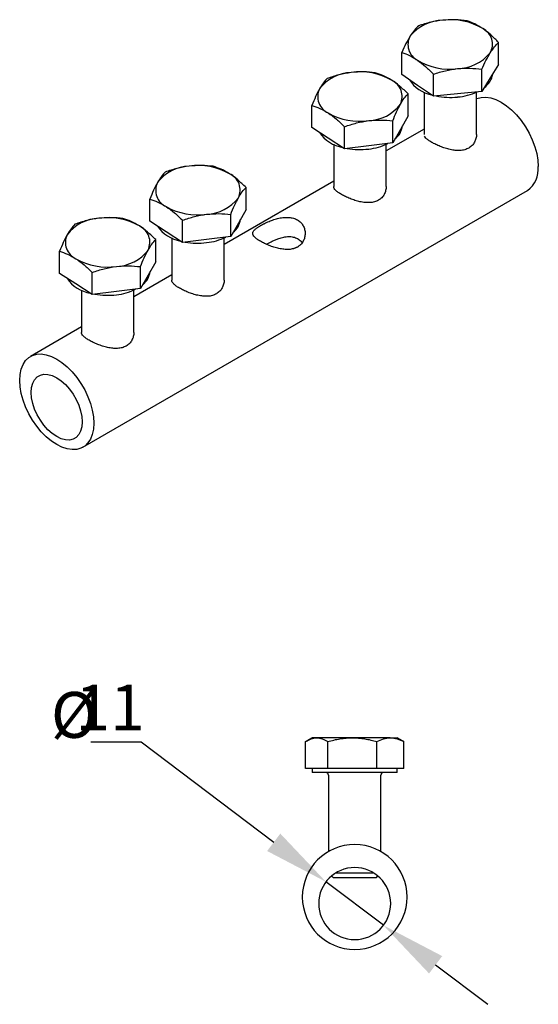
# Model space of a CAD drawing. Units: millimetres. Extents: x 67 to 178, y 123 to 198.
# Drawn here: x 67 to 107, y 123 to 198 of the extents above; entities that cross this region are included whole.
import ezdxf

# ---------------------------------------------------------------- set-up
doc = ezdxf.new("R2010")
doc.units = ezdxf.units.MM
doc.header["$PDSIZE"] = -1
doc.linetypes.add('SLD-Сплошная', pattern=[0])
doc.layers.add('ОСНОВНОЙ', color=7, linetype='SLD-Сплошная')
doc.styles.add('SLDTEXTSTYLE0', font='GOST type A')
doc.styles.get("Standard").update_dxf_attribs({"font": 'GOST type A'})
doc.dimstyles.new('SLDDIMSTYLE1', dxfattribs={"dimtxt": 3.5, "dimasz": 5, "dimexe": 0, "dimexo": 0.0625, "dimgap": 0.875, "dimtad": 0, "dimtih": 1, "dimtoh": 1, "dimdec": 1, "dimlfac": 2, "dimrnd": 1e-09, "dimzin": 12, "dimdsep": 46, "dimtxsty": 'SLDTEXTSTYLE0', "dimsah": 1, "dimcen": 0, "dimadec": 0, "dimazin": 3, "dimtfac": 1, "dimtdec": 1, "dimtmove": 0, "dimatfit": 3, "dimfxl": 1, "dimfrac": 2, "dimtolj": 1, "dimtzin": 12, "dimarcsym": 0})

# ---------------------------------------------------------------- blocks, each defined once
blk = doc.blocks.new('_D_1')
at = {"layer": 'Defpoints', "color": 0}
for p in [(90.81, 131.992), (95.198, 128.675)]:
    blk.add_point(p, dxfattribs=at)
at = {"layer": 'ОСНОВНОЙ', "color": 0, "lineweight": -2}
for p, q in [((72.847, 142.664), (76.689, 142.664)), ((76.689, 142.664), (86.821, 135.006)), ((95.198, 128.675), (90.81, 131.992)), ((99.187, 125.661), (103.175, 122.646))]:
    blk.add_line(p, q, dxfattribs=at)
at = {"layer": 'ОСНОВНОЙ', "color": 0}
for points in [[(87.323, 135.671), (86.318, 134.342), (90.81, 131.992)], [(99.689, 126.325), (98.684, 124.996), (95.198, 128.675)]]:
    blk.add_solid(points, dxfattribs=at)
at = {"layer": 'ОСНОВНОЙ', "color": 0, "insert": (74.33, 145.289), "char_height": 3.5, "attachment_point": 5, "style": 'SLDTEXTSTYLE0'}
blk.add_mtext('\\A1;11', dxfattribs=at)

msp = doc.modelspace()

# ---------------------------------------------------------------- linework, layer by layer
at = {"color": 7, "linetype": 'SLD-Сплошная'}
for p, q in [((103.996, 194.343), (103.996, 196.024)), ((96.603, 193.593), (96.603, 195.275)), ((102.71, 192.307), (102.71, 193.989)), ((103.996, 194.343), (103.353, 193.325)), ((97.808, 192.763), (96.603, 193.593)), ((99.013, 191.933), (99.013, 193.615)), ((103.353, 193.325), (102.71, 192.307)), ((99.013, 191.933), (97.808, 192.763)), ((97.078, 190.433), (97.078, 192.115)), ((98.3, 192.244), (98.3, 189.021)), ((100.862, 192.12), (99.013, 191.933)), ((102.71, 192.307), (100.862, 192.12)), ((102.3, 189.021), (102.3, 192.244)), ((89.732, 189.543), (89.732, 191.225)), ((97.078, 190.433), (96.493, 189.403)), ((90.984, 188.736), (89.732, 189.543)), ((92.236, 187.93), (92.236, 189.611)), ((98.3, 189.43), (95.405, 187.759)), ((98.3, 189.43), (95.405, 187.759)), ((98.3, 189.43), (95.405, 187.759)), ((95.909, 188.374), (95.909, 190.056)), ((96.493, 189.403), (95.909, 188.374)), ((92.236, 187.93), (90.984, 188.736)), ((91.405, 188.264), (91.405, 185.041)), ((94.072, 188.152), (92.236, 187.93)), ((95.909, 188.374), (94.072, 188.152)), ((95.405, 185.041), (95.405, 188.264)), ((91.405, 185.45), (83.031, 180.616)), ((91.405, 185.45), (83.031, 180.616)), ((91.405, 185.45), (83.031, 180.616)), ((84.704, 183.289), (84.704, 184.971)), ((72.247, 165.153), (106.189, 184.747)), ((72.247, 165.153), (106.189, 184.747)), ((72.247, 165.153), (106.189, 184.747)), ((77.358, 182.4), (77.358, 184.082)), ((83.534, 181.231), (83.534, 182.912)), ((84.704, 183.289), (84.119, 182.26)), ((78.61, 181.593), (77.358, 182.4)), ((79.861, 180.786), (79.861, 182.468)), ((84.119, 182.26), (83.534, 181.231)), ((79.861, 180.786), (78.61, 181.593)), ((79.031, 181.121), (79.031, 177.898)), ((83.534, 181.231), (81.698, 181.008)), ((83.031, 177.898), (83.031, 181.121)), ((77.81, 179.309), (77.81, 180.991)), ((81.698, 181.008), (79.861, 180.786)), ((70.464, 178.42), (70.464, 180.102)), ((76.64, 177.251), (76.64, 178.932)), ((77.81, 179.309), (77.225, 178.28)), ((71.715, 177.613), (70.464, 178.42)), ((72.967, 176.806), (72.967, 178.488)), ((79.031, 178.306), (76.137, 176.636)), ((79.031, 178.306), (76.137, 176.636)), ((79.031, 178.306), (76.137, 176.636)), ((77.225, 178.28), (76.64, 177.251)), ((72.967, 176.806), (71.715, 177.613)), ((72.137, 177.141), (72.137, 173.918)), ((74.804, 177.028), (72.967, 176.806)), ((76.64, 177.251), (74.804, 177.028)), ((76.137, 173.918), (76.137, 177.141)), ((72.137, 174.327), (68.248, 172.081)), ((72.137, 174.327), (68.248, 172.081)), ((72.137, 174.327), (68.248, 172.081)), ((89.754, 142.983), (89.356, 142.754)), ((90.104, 142.983), (89.754, 142.983)), ((92.825, 142.983), (90.104, 142.983)), ((95.725, 142.983), (92.825, 142.983)), ((95.725, 142.983), (96.254, 142.983)), ((96.651, 142.754), (96.254, 142.983)), ((96.751, 142.693), (96.646, 142.746)), ((89.257, 140.633), (89.257, 142.693)), ((90.951, 140.633), (90.951, 142.693)), ((94.698, 140.633), (94.698, 142.693)), ((96.751, 140.633), (96.751, 142.693)), ((90.104, 140.633), (89.257, 140.633)), ((89.754, 140.633), (89.754, 140.333)), ((90.951, 140.633), (90.104, 140.633)), ((92.825, 140.633), (90.951, 140.633)), ((94.698, 140.633), (92.825, 140.633)), ((95.725, 140.633), (94.698, 140.633)), ((96.751, 140.633), (95.725, 140.633)), ((96.254, 140.333), (96.254, 140.633)), ((95.725, 140.333), (89.754, 140.333)), ((91.004, 140.133), (91.004, 134.298)), ((95.004, 134.298), (95.004, 140.133)), ((96.254, 140.333), (95.725, 140.333)), ((91.239, 132.443), (91.349, 132.333)), ((91.349, 132.333), (94.389, 132.333)), ((91.568, 132.679), (94.44, 132.679)), ((94.389, 132.333), (94.658, 132.333)), ((94.658, 132.333), (94.768, 132.443))]:
    msp.add_line(p, q, dxfattribs=at)
at = {"color": 7, "linetype": 'SLD-Сплошная', "flags": 128}
for points in [[(102.3, 191.732), (102.336, 191.749), (102.66, 191.842), (103.014, 191.86), (103.392, 191.805), (103.786, 191.676), (104.189, 191.477), (104.591, 191.212), (104.986, 190.885), (105.364, 190.504), (105.718, 190.076), (106.041, 189.61), (106.326, 189.116), (106.568, 188.603), (106.762, 188.083), (106.903, 187.565), (106.988, 187.06), (107.017, 186.578)], [(102.3, 191.732), (102.336, 191.749), (102.66, 191.842), (103.014, 191.86), (103.392, 191.805), (103.786, 191.676), (104.189, 191.477), (104.591, 191.212), (104.986, 190.885), (105.364, 190.504), (105.718, 190.076), (106.041, 189.61), (106.326, 189.116), (106.568, 188.603), (106.762, 188.083), (106.903, 187.565), (106.988, 187.06), (107.017, 186.578)], [(102.3, 191.732), (102.336, 191.749), (102.66, 191.842), (103.014, 191.86), (103.392, 191.805), (103.786, 191.676), (104.189, 191.477), (104.591, 191.212), (104.986, 190.885), (105.364, 190.504), (105.718, 190.076), (106.041, 189.61), (106.326, 189.116), (106.568, 188.603), (106.762, 188.083), (106.903, 187.565), (106.988, 187.06), (107.017, 186.578)], [(67.419, 170.25), (67.448, 170.698), (67.534, 171.104), (67.675, 171.459), (67.868, 171.757), (68.11, 171.99), (68.395, 172.155), (68.718, 172.248), (69.073, 172.267), (69.451, 172.211), (69.845, 172.083), (70.248, 171.883), (70.65, 171.618), (71.044, 171.291), (71.423, 170.91), (71.777, 170.482), (72.1, 170.016), (72.385, 169.522), (72.627, 169.009), (72.82, 168.489), (72.961, 167.971), (73.047, 167.466), (73.076, 166.984)], [(67.419, 170.25), (67.448, 170.698), (67.534, 171.104), (67.675, 171.459), (67.868, 171.757), (68.11, 171.99), (68.395, 172.155), (68.718, 172.248), (69.073, 172.267), (69.451, 172.211), (69.845, 172.083), (70.248, 171.883), (70.65, 171.618), (71.044, 171.291), (71.423, 170.91), (71.777, 170.482), (72.1, 170.016), (72.385, 169.522), (72.627, 169.009), (72.82, 168.489), (72.961, 167.971), (73.047, 167.466), (73.076, 166.984)], [(67.419, 170.25), (67.448, 170.698), (67.534, 171.104), (67.675, 171.459), (67.868, 171.757), (68.11, 171.99), (68.395, 172.155), (68.718, 172.248), (69.073, 172.267), (69.451, 172.211), (69.845, 172.083), (70.248, 171.883), (70.65, 171.618), (71.044, 171.291), (71.423, 170.91), (71.777, 170.482), (72.1, 170.016), (72.385, 169.522), (72.627, 169.009), (72.82, 168.489), (72.961, 167.971), (73.047, 167.466), (73.076, 166.984)], [(68.303, 169.332), (68.333, 169.704), (68.42, 170.032), (68.564, 170.304), (68.758, 170.512), (68.998, 170.651), (69.275, 170.715), (69.582, 170.703), (69.91, 170.615), (70.248, 170.454), (70.585, 170.225), (70.913, 169.935), (71.22, 169.592), (71.497, 169.208), (71.737, 168.792), (71.932, 168.36), (72.075, 167.922), (72.163, 167.493), (72.192, 167.086)], [(68.303, 169.332), (68.333, 169.704), (68.42, 170.032), (68.564, 170.304), (68.758, 170.512), (68.998, 170.651), (69.275, 170.715), (69.582, 170.703), (69.91, 170.615), (70.248, 170.454), (70.585, 170.225), (70.913, 169.935), (71.22, 169.592), (71.497, 169.208), (71.737, 168.792), (71.932, 168.36), (72.075, 167.922), (72.163, 167.493), (72.192, 167.086)], [(68.303, 169.332), (68.333, 169.704), (68.42, 170.032), (68.564, 170.304), (68.758, 170.512), (68.998, 170.651), (69.275, 170.715), (69.582, 170.703), (69.91, 170.615), (70.248, 170.454), (70.585, 170.225), (70.913, 169.935), (71.22, 169.592), (71.497, 169.208), (71.737, 168.792), (71.932, 168.36), (72.075, 167.922), (72.163, 167.493), (72.192, 167.086)], [(73.076, 166.984), (73.047, 166.536), (72.961, 166.13), (72.82, 165.775), (72.627, 165.478), (72.385, 165.244), (72.1, 165.08), (71.777, 164.987), (71.423, 164.968), (71.044, 165.023), (70.65, 165.152), (70.248, 165.351), (69.845, 165.617), (69.451, 165.943), (69.073, 166.325), (68.718, 166.752), (68.395, 167.218), (68.11, 167.712), (67.868, 168.225), (67.675, 168.746), (67.534, 169.264), (67.448, 169.769), (67.419, 170.25)], [(73.076, 166.984), (73.047, 166.536), (72.961, 166.13), (72.82, 165.775), (72.627, 165.478), (72.385, 165.244), (72.1, 165.08), (71.777, 164.987), (71.423, 164.968), (71.044, 165.023), (70.65, 165.152), (70.248, 165.351), (69.845, 165.617), (69.451, 165.943), (69.073, 166.325), (68.718, 166.752), (68.395, 167.218), (68.11, 167.712), (67.868, 168.225), (67.675, 168.746), (67.534, 169.264), (67.448, 169.769), (67.419, 170.25)], [(73.076, 166.984), (73.047, 166.536), (72.961, 166.13), (72.82, 165.775), (72.627, 165.478), (72.385, 165.244), (72.1, 165.08), (71.777, 164.987), (71.423, 164.968), (71.044, 165.023), (70.65, 165.152), (70.248, 165.351), (69.845, 165.617), (69.451, 165.943), (69.073, 166.325), (68.718, 166.752), (68.395, 167.218), (68.11, 167.712), (67.868, 168.225), (67.675, 168.746), (67.534, 169.264), (67.448, 169.769), (67.419, 170.25)], [(72.192, 167.086), (72.163, 166.714), (72.075, 166.386), (71.932, 166.114), (71.737, 165.906), (71.497, 165.767), (71.22, 165.703), (70.913, 165.715), (70.585, 165.803), (70.248, 165.964), (69.91, 166.193), (69.582, 166.483), (69.275, 166.826), (68.998, 167.21), (68.758, 167.626), (68.564, 168.058), (68.42, 168.496), (68.333, 168.925), (68.303, 169.332)], [(72.192, 167.086), (72.163, 166.714), (72.075, 166.386), (71.932, 166.114), (71.737, 165.906), (71.497, 165.767), (71.22, 165.703), (70.913, 165.715), (70.585, 165.803), (70.248, 165.964), (69.91, 166.193), (69.582, 166.483), (69.275, 166.826), (68.998, 167.21), (68.758, 167.626), (68.564, 168.058), (68.42, 168.496), (68.333, 168.925), (68.303, 169.332)], [(72.192, 167.086), (72.163, 166.714), (72.075, 166.386), (71.932, 166.114), (71.737, 165.906), (71.497, 165.767), (71.22, 165.703), (70.913, 165.715), (70.585, 165.803), (70.248, 165.964), (69.91, 166.193), (69.582, 166.483), (69.275, 166.826), (68.998, 167.21), (68.758, 167.626), (68.564, 168.058), (68.42, 168.496), (68.333, 168.925), (68.303, 169.332)]]:
    msp.add_lwpolyline(points, dxfattribs=at)
at = {"color": 7, "linetype": 'SLD-Сплошная'}
for centre, radius, start, end in [((99.816, 194.395), 3.341, 91.34534, 140.27646), ((100.344, 193.042), 4.732, 58.85712, 97.35602), ((102.204, 195.904), 1.325, 330.10788, 63.71917), ((98.395, 195.87), 1.325, 150.10788, 243.71917), ((100.256, 198.732), 4.732, 238.85712, 277.35602), ((100.783, 197.379), 3.341, 271.34534, 320.27646), ((92.857, 190.546), 3.2, 92.12676, 142.54427), ((93.432, 188.958), 4.835, 60.31175, 98.24648), ((95.273, 191.918), 1.358, 333.98511, 65.93905), ((99.357, 194.563), 2.57, 212.14736, 258.71514), ((102.001, 193.877), 1.565, 304.49148, 350.92465), ((91.538, 191.896), 1.358, 153.98511, 245.93905), ((100.3, 197.341), 5.495, 258.65826, 275.86929), ((100.464, 196.401), 4.543, 275.01385, 294.65522), ((93.954, 193.268), 3.2, 272.12676, 322.54427), ((93.379, 194.856), 4.835, 240.31175, 278.24648), ((95.174, 189.86), 1.49, 307.5384, 353.25878), ((92.542, 190.69), 2.7, 214.23626, 260.14393), ((93.406, 193.393), 5.527, 259.84193, 276.92459), ((93.607, 192.292), 4.41, 276.05525, 296.03754), ((80.483, 183.402), 3.2, 92.12676, 142.54427), ((81.057, 181.815), 4.835, 60.31175, 98.24648), ((105.034, 186.372), 1.994, 305.38471, 5.92747), ((82.898, 184.775), 1.358, 333.98511, 65.93905), ((79.164, 184.752), 1.358, 153.98511, 245.93905), ((81.579, 186.125), 3.2, 272.12676, 322.54427), ((81.004, 187.712), 4.835, 240.31175, 278.24648), ((73.588, 179.422), 3.2, 92.12676, 142.54427), ((74.163, 177.835), 4.835, 60.31175, 98.24648), ((76.004, 180.795), 1.358, 333.98511, 65.93905), ((80.168, 183.546), 2.7, 214.23626, 260.14393), ((82.8, 182.717), 1.49, 307.5384, 353.25878), ((72.269, 180.772), 1.358, 153.98511, 245.93905), ((81.233, 185.149), 4.41, 276.05525, 296.03754), ((81.032, 186.25), 5.527, 259.84193, 276.92459), ((74.685, 182.145), 3.2, 272.12676, 322.54427), ((74.11, 183.732), 4.835, 240.31175, 278.24648), ((75.905, 178.737), 1.49, 307.5384, 353.25878), ((73.273, 179.566), 2.7, 214.23626, 260.14393), ((74.137, 182.27), 5.527, 259.84193, 276.92459), ((74.338, 181.169), 4.41, 276.05525, 296.03754), ((90.804, 140.133), 0.2, 0, 90), ((95.204, 140.133), 0.2, 90, 180), ((93.004, 130.833), 4, 0, 180), ((93.004, 130.333), 2.75, 0, 180), ((93.004, 130.833), 4, 180, 0), ((93.004, 130.333), 2.75, 180, 0)]:
    msp.add_arc(centre, radius, start, end, dxfattribs=at)
for points, knots in [([(99.738, 197.735), (99.426, 197.691), (98.799, 197.603), (98.193, 197.408), (97.89, 197.311)], [0, 0, 0, 0, 0.498353, 1, 1, 1, 1]), ([(101.586, 197.685), (101.284, 197.721), (100.678, 197.793), (100.052, 197.754), (99.738, 197.735)], [0, 0, 0, 0, 0.497936, 1, 1, 1, 1]), ([(102.791, 197.092), (102.587, 197.22), (102.178, 197.477), (101.783, 197.616), (101.586, 197.685)], [0, 0, 0, 0, 0.500252, 1, 1, 1, 1]), ([(97.89, 197.311), (97.784, 197.21), (97.573, 197.01), (97.355, 196.69), (97.246, 196.53)], [0, 0, 0, 0, 0.500383, 1, 1, 1, 1]), ([(103.996, 196.024), (103.798, 196.228), (103.403, 196.633), (102.995, 196.939), (102.791, 197.092)], [0, 0, 0, 0, 0.5003831, 1, 1, 1, 1]), ([(97.246, 196.53), (97.137, 196.345), (96.92, 195.976), (96.709, 195.509), (96.603, 195.275)], [0, 0, 0, 0, 0.5002515, 1, 1, 1, 1]), ([(103.353, 195.244), (103.462, 195.404), (103.68, 195.725), (103.89, 195.925), (103.996, 196.024)], [0, 0, 0, 0, 0.500252, 1, 1, 1, 1]), ([(96.603, 195.275), (96.801, 195.206), (97.196, 195.067), (97.604, 194.81), (97.808, 194.682)], [0, 0, 0, 0, 0.500383, 1, 1, 1, 1]), ([(97.808, 194.682), (98.013, 194.529), (98.421, 194.223), (98.816, 193.817), (99.013, 193.615)], [0, 0, 0, 0, 0.5002515, 1, 1, 1, 1]), ([(102.71, 193.989), (102.815, 194.223), (103.026, 194.69), (103.244, 195.059), (103.353, 195.244)], [0, 0, 0, 0, 0.5003831, 1, 1, 1, 1]), ([(99.013, 193.615), (99.317, 193.712), (99.923, 193.907), (100.549, 193.995), (100.862, 194.039)], [0, 0, 0, 0, 0.501647, 1, 1, 1, 1]), ([(100.862, 194.039), (101.176, 194.059), (101.802, 194.097), (102.408, 194.025), (102.71, 193.989)], [0, 0, 0, 0, 0.5020641, 1, 1, 1, 1]), ([(90.902, 193.284), (90.806, 193.182), (90.614, 192.978), (90.416, 192.654), (90.317, 192.492)], [0, 0, 0, 0, 0.500383, 1, 1, 1, 1]), ([(92.738, 193.743), (92.428, 193.694), (91.806, 193.594), (91.204, 193.387), (90.902, 193.284)], [0, 0, 0, 0, 0.4983528, 1, 1, 1, 1]), ([(94.575, 193.728), (94.275, 193.759), (93.673, 193.82), (93.051, 193.769), (92.738, 193.743)], [0, 0, 0, 0, 0.497936, 1, 1, 1, 1]), ([(95.827, 193.159), (95.614, 193.283), (95.19, 193.532), (94.78, 193.663), (94.575, 193.728)], [0, 0, 0, 0, 0.500252, 1, 1, 1, 1]), ([(97.078, 192.115), (96.873, 192.314), (96.463, 192.712), (96.038, 193.01), (95.827, 193.159)], [0, 0, 0, 0, 0.5003831, 1, 1, 1, 1]), ([(90.317, 192.492), (90.218, 192.305), (90.02, 191.932), (89.828, 191.461), (89.732, 191.225)], [0, 0, 0, 0, 0.5002515, 1, 1, 1, 1]), ([(96.493, 191.322), (96.593, 191.485), (96.791, 191.809), (96.982, 192.013), (97.078, 192.115)], [0, 0, 0, 0, 0.500252, 1, 1, 1, 1]), ([(89.732, 191.225), (89.938, 191.16), (90.348, 191.029), (90.772, 190.78), (90.984, 190.655)], [0, 0, 0, 0, 0.5003831, 1, 1, 1, 1]), ([(95.909, 190.056), (96.005, 190.292), (96.196, 190.763), (96.394, 191.136), (96.493, 191.322)], [0, 0, 0, 0, 0.5003831, 1, 1, 1, 1]), ([(90.984, 190.655), (91.196, 190.506), (91.62, 190.208), (92.031, 189.81), (92.236, 189.611)], [0, 0, 0, 0, 0.5002515, 1, 1, 1, 1]), ([(94.072, 190.071), (94.385, 190.096), (95.007, 190.147), (95.609, 190.086), (95.909, 190.056)], [0, 0, 0, 0, 0.502064, 1, 1, 1, 1]), ([(92.236, 189.611), (92.538, 189.715), (93.14, 189.921), (93.762, 190.021), (94.072, 190.071)], [0, 0, 0, 0, 0.501647, 1, 1, 1, 1]), ([(101.714, 187.978), (101.614, 187.931), (101.414, 187.835), (101.06, 187.786), (100.686, 187.796), (100.301, 187.86), (99.914, 187.964), (99.539, 188.098), (99.188, 188.252), (98.877, 188.415), (98.624, 188.578), (98.433, 188.735), (98.369, 188.831), (98.337, 188.88)], [0, 0, 0, 0, 0.0910923, 0.1820125, 0.2730374, 0.3642544, 0.4549188, 0.5459635, 0.6365304, 0.7274305, 0.8185067, 0.909336, 1, 1, 1, 1]), ([(101.714, 187.978), (101.614, 187.931), (101.414, 187.835), (101.06, 187.786), (100.686, 187.796), (100.301, 187.86), (99.914, 187.964), (99.539, 188.098), (99.188, 188.252), (98.877, 188.415), (98.624, 188.578), (98.433, 188.735), (98.369, 188.831), (98.337, 188.88)], [0, 0, 0, 0, 0.0910923, 0.1820125, 0.2730374, 0.3642544, 0.4549188, 0.5459635, 0.6365304, 0.7274305, 0.8185067, 0.909336, 1, 1, 1, 1]), ([(101.714, 187.978), (101.614, 187.931), (101.414, 187.835), (101.06, 187.786), (100.686, 187.796), (100.301, 187.86), (99.914, 187.964), (99.539, 188.098), (99.188, 188.252), (98.877, 188.415), (98.624, 188.578), (98.433, 188.735), (98.369, 188.831), (98.337, 188.88)], [0, 0, 0, 0, 0.0910923, 0.1820125, 0.2730374, 0.3642544, 0.4549188, 0.5459635, 0.6365304, 0.7274305, 0.8185067, 0.909336, 1, 1, 1, 1]), ([(102.299, 189.021), (102.299, 189.02), (102.312, 188.918), (102.269, 188.71), (102.163, 188.421), (101.979, 188.161), (101.802, 188.039), (101.714, 187.978)], [0, 0, 0, 0, 0.002132, 0.251835, 0.501414, 0.751208, 1, 1, 1, 1]), ([(102.299, 189.021), (102.299, 189.02), (102.312, 188.918), (102.269, 188.71), (102.163, 188.421), (101.979, 188.161), (101.802, 188.039), (101.714, 187.978)], [0, 0, 0, 0, 0.002132, 0.251835, 0.501414, 0.751208, 1, 1, 1, 1]), ([(102.299, 189.021), (102.299, 189.02), (102.312, 188.918), (102.269, 188.71), (102.163, 188.421), (101.979, 188.161), (101.802, 188.039), (101.714, 187.978)], [0, 0, 0, 0, 0.002132, 0.251835, 0.501414, 0.751208, 1, 1, 1, 1]), ([(80.364, 186.6), (80.054, 186.55), (79.432, 186.45), (78.83, 186.244), (78.528, 186.14)], [0, 0, 0, 0, 0.498353, 1, 1, 1, 1]), ([(82.2, 186.585), (81.901, 186.615), (81.299, 186.676), (80.676, 186.625), (80.364, 186.6)], [0, 0, 0, 0, 0.497936, 1, 1, 1, 1]), ([(83.452, 186.015), (83.24, 186.14), (82.816, 186.389), (82.405, 186.519), (82.2, 186.585)], [0, 0, 0, 0, 0.500252, 1, 1, 1, 1]), ([(78.528, 186.14), (78.432, 186.038), (78.24, 185.834), (78.042, 185.51), (77.943, 185.348)], [0, 0, 0, 0, 0.500383, 1, 1, 1, 1]), ([(84.704, 184.971), (84.499, 185.17), (84.088, 185.568), (83.664, 185.866), (83.452, 186.015)], [0, 0, 0, 0, 0.5003831, 1, 1, 1, 1]), ([(77.943, 185.348), (77.844, 185.161), (77.646, 184.788), (77.454, 184.317), (77.358, 184.082)], [0, 0, 0, 0, 0.5002515, 1, 1, 1, 1]), ([(84.119, 184.179), (84.218, 184.341), (84.416, 184.665), (84.608, 184.869), (84.704, 184.971)], [0, 0, 0, 0, 0.500252, 1, 1, 1, 1]), ([(94.82, 183.998), (94.72, 183.951), (94.52, 183.855), (94.166, 183.806), (93.792, 183.816), (93.406, 183.88), (93.02, 183.984), (92.645, 184.118), (92.293, 184.272), (91.983, 184.435), (91.728, 184.598), (91.543, 184.755), (91.427, 184.902), (91.413, 184.995), (91.405, 185.041)], [0, 0, 0, 0, 0.083467, 0.166777, 0.250182, 0.333764, 0.416839, 0.500263, 0.583249, 0.66654, 0.749992, 0.833219, 0.916783, 1, 1, 1, 1]), ([(94.82, 183.998), (94.72, 183.951), (94.52, 183.855), (94.166, 183.806), (93.792, 183.816), (93.406, 183.88), (93.02, 183.984), (92.645, 184.118), (92.293, 184.272), (91.983, 184.435), (91.728, 184.598), (91.543, 184.755), (91.427, 184.902), (91.413, 184.995), (91.405, 185.041)], [0, 0, 0, 0, 0.083467, 0.166777, 0.250182, 0.333764, 0.416839, 0.500263, 0.583249, 0.66654, 0.749992, 0.833219, 0.916783, 1, 1, 1, 1]), ([(94.82, 183.998), (94.72, 183.951), (94.52, 183.855), (94.166, 183.806), (93.792, 183.816), (93.406, 183.88), (93.02, 183.984), (92.645, 184.118), (92.293, 184.272), (91.983, 184.435), (91.728, 184.598), (91.543, 184.755), (91.427, 184.902), (91.413, 184.995), (91.405, 185.041)], [0, 0, 0, 0, 0.083467, 0.166777, 0.250182, 0.333764, 0.416839, 0.500263, 0.583249, 0.66654, 0.749992, 0.833219, 0.916783, 1, 1, 1, 1]), ([(95.405, 185.041), (95.405, 185.04), (95.418, 184.938), (95.374, 184.73), (95.269, 184.441), (95.085, 184.181), (94.908, 184.059), (94.82, 183.998)], [0, 0, 0, 0, 0.002132, 0.2518351, 0.5014145, 0.7512078, 1, 1, 1, 1]), ([(95.405, 185.041), (95.405, 185.04), (95.418, 184.938), (95.374, 184.73), (95.269, 184.441), (95.085, 184.181), (94.908, 184.059), (94.82, 183.998)], [0, 0, 0, 0, 0.002132, 0.2518351, 0.5014145, 0.7512078, 1, 1, 1, 1]), ([(95.405, 185.041), (95.405, 185.04), (95.418, 184.938), (95.374, 184.73), (95.269, 184.441), (95.085, 184.181), (94.908, 184.059), (94.82, 183.998)], [0, 0, 0, 0, 0.002132, 0.2518351, 0.5014145, 0.7512078, 1, 1, 1, 1]), ([(77.358, 184.082), (77.563, 184.016), (77.974, 183.885), (78.398, 183.636), (78.61, 183.512)], [0, 0, 0, 0, 0.500383, 1, 1, 1, 1]), ([(83.534, 182.912), (83.63, 183.148), (83.822, 183.619), (84.02, 183.992), (84.119, 184.179)], [0, 0, 0, 0, 0.500383, 1, 1, 1, 1]), ([(78.61, 183.512), (78.822, 183.363), (79.246, 183.065), (79.656, 182.667), (79.861, 182.468)], [0, 0, 0, 0, 0.5002515, 1, 1, 1, 1]), ([(73.47, 182.62), (73.16, 182.57), (72.537, 182.47), (71.935, 182.264), (71.633, 182.16)], [0, 0, 0, 0, 0.498353, 1, 1, 1, 1]), ([(75.306, 182.605), (75.006, 182.635), (74.404, 182.696), (73.782, 182.645), (73.47, 182.62)], [0, 0, 0, 0, 0.4979359, 1, 1, 1, 1]), ([(76.558, 182.035), (76.346, 182.16), (75.922, 182.409), (75.511, 182.539), (75.306, 182.605)], [0, 0, 0, 0, 0.500252, 1, 1, 1, 1]), ([(79.861, 182.468), (80.163, 182.571), (80.766, 182.778), (81.388, 182.877), (81.698, 182.927)], [0, 0, 0, 0, 0.501647, 1, 1, 1, 1]), ([(81.698, 182.927), (82.01, 182.953), (82.633, 183.003), (83.235, 182.943), (83.534, 182.912)], [0, 0, 0, 0, 0.502064, 1, 1, 1, 1]), ([(85.804, 182.059), (85.823, 182.07), (85.861, 182.092), (85.921, 182.124), (85.982, 182.157), (86.046, 182.19), (86.144, 182.239), (86.281, 182.304), (86.459, 182.381), (86.643, 182.454), (86.895, 182.542), (87.217, 182.631), (87.604, 182.693), (87.979, 182.698), (88.33, 182.638), (88.642, 182.508), (88.896, 182.312), (89.082, 182.062), (89.194, 181.774), (89.231, 181.467), (89.199, 181.21), (89.137, 181.013), (89.071, 180.872), (88.988, 180.74), (88.898, 180.633), (88.808, 180.548), (88.724, 180.483), (88.663, 180.445), (88.632, 180.426)], [0, 0, 0, 0, 0.01247, 0.02493, 0.037405, 0.049921, 0.062505, 0.093627, 0.125217, 0.156244, 0.187725, 0.250283, 0.312866, 0.37506, 0.43764, 0.499802, 0.562418, 0.625001, 0.687454, 0.750135, 0.812589, 0.844062, 0.875088, 0.9066, 0.937654, 0.958533, 0.979275, 1, 1, 1, 1]), ([(85.804, 182.059), (85.823, 182.07), (85.861, 182.092), (85.921, 182.124), (85.982, 182.157), (86.046, 182.19), (86.144, 182.239), (86.281, 182.304), (86.459, 182.381), (86.643, 182.454), (86.895, 182.542), (87.217, 182.631), (87.604, 182.693), (87.979, 182.698), (88.33, 182.638), (88.642, 182.508), (88.896, 182.312), (89.082, 182.062), (89.194, 181.774), (89.231, 181.467), (89.199, 181.21), (89.137, 181.013), (89.071, 180.872), (88.988, 180.74), (88.898, 180.633), (88.808, 180.548), (88.724, 180.483), (88.663, 180.445), (88.632, 180.426)], [0, 0, 0, 0, 0.01247, 0.02493, 0.037405, 0.049921, 0.062505, 0.093627, 0.125217, 0.156244, 0.187725, 0.250283, 0.312866, 0.37506, 0.43764, 0.499802, 0.562418, 0.625001, 0.687454, 0.750135, 0.812589, 0.844062, 0.875088, 0.9066, 0.937654, 0.958533, 0.979275, 1, 1, 1, 1]), ([(85.804, 182.059), (85.823, 182.07), (85.861, 182.092), (85.921, 182.124), (85.982, 182.157), (86.046, 182.19), (86.144, 182.239), (86.281, 182.304), (86.459, 182.381), (86.643, 182.454), (86.895, 182.542), (87.217, 182.631), (87.604, 182.693), (87.979, 182.698), (88.33, 182.638), (88.642, 182.508), (88.896, 182.312), (89.082, 182.062), (89.194, 181.774), (89.231, 181.467), (89.199, 181.21), (89.137, 181.013), (89.071, 180.872), (88.988, 180.74), (88.898, 180.633), (88.808, 180.548), (88.724, 180.483), (88.663, 180.445), (88.632, 180.426)], [0, 0, 0, 0, 0.01247, 0.02493, 0.037405, 0.049921, 0.062505, 0.093627, 0.125217, 0.156244, 0.187725, 0.250283, 0.312866, 0.37506, 0.43764, 0.499802, 0.562418, 0.625001, 0.687454, 0.750135, 0.812589, 0.844062, 0.875088, 0.9066, 0.937654, 0.958533, 0.979275, 1, 1, 1, 1]), ([(71.633, 182.16), (71.537, 182.058), (71.346, 181.854), (71.147, 181.53), (71.048, 181.368)], [0, 0, 0, 0, 0.500383, 1, 1, 1, 1]), ([(77.81, 180.991), (77.604, 181.19), (77.194, 181.588), (76.77, 181.886), (76.558, 182.035)], [0, 0, 0, 0, 0.5003831, 1, 1, 1, 1]), ([(88.632, 180.426), (88.613, 180.416), (88.575, 180.395), (88.515, 180.366), (88.454, 180.341), (88.39, 180.318), (88.292, 180.289), (88.155, 180.26), (87.977, 180.241), (87.793, 180.238), (87.541, 180.255), (87.219, 180.308), (86.833, 180.412), (86.458, 180.547), (86.106, 180.7), (85.795, 180.863), (85.541, 181.026), (85.355, 181.183), (85.243, 181.33), (85.206, 181.47), (85.237, 181.585), (85.299, 181.678), (85.364, 181.749), (85.447, 181.823), (85.537, 181.89), (85.627, 181.951), (85.711, 182.005), (85.773, 182.041), (85.804, 182.059)], [0, 0, 0, 0, 0.012504, 0.024996, 0.037505, 0.050055, 0.062673, 0.093697, 0.125187, 0.156245, 0.187759, 0.250387, 0.312635, 0.375145, 0.437326, 0.499737, 0.562268, 0.62463, 0.687245, 0.74984, 0.812158, 0.843721, 0.874835, 0.906136, 0.936984, 0.958089, 0.979053, 1, 1, 1, 1]), ([(88.632, 180.426), (88.613, 180.416), (88.575, 180.395), (88.515, 180.366), (88.454, 180.341), (88.39, 180.318), (88.292, 180.289), (88.155, 180.26), (87.977, 180.241), (87.793, 180.238), (87.541, 180.255), (87.219, 180.308), (86.833, 180.412), (86.458, 180.547), (86.106, 180.7), (85.795, 180.863), (85.541, 181.026), (85.355, 181.183), (85.243, 181.33), (85.206, 181.47), (85.237, 181.585), (85.299, 181.678), (85.364, 181.749), (85.447, 181.823), (85.537, 181.89), (85.627, 181.951), (85.711, 182.005), (85.773, 182.041), (85.804, 182.059)], [0, 0, 0, 0, 0.012504, 0.024996, 0.037505, 0.050055, 0.062673, 0.093697, 0.125187, 0.156245, 0.187759, 0.250387, 0.312635, 0.375145, 0.437326, 0.499737, 0.562268, 0.62463, 0.687245, 0.74984, 0.812158, 0.843721, 0.874835, 0.906136, 0.936984, 0.958089, 0.979053, 1, 1, 1, 1]), ([(88.632, 180.426), (88.613, 180.416), (88.575, 180.395), (88.515, 180.366), (88.454, 180.341), (88.39, 180.318), (88.292, 180.289), (88.155, 180.26), (87.977, 180.241), (87.793, 180.238), (87.541, 180.255), (87.219, 180.308), (86.833, 180.412), (86.458, 180.547), (86.106, 180.7), (85.795, 180.863), (85.541, 181.026), (85.355, 181.183), (85.243, 181.33), (85.206, 181.47), (85.237, 181.585), (85.299, 181.678), (85.364, 181.749), (85.447, 181.823), (85.537, 181.89), (85.627, 181.951), (85.711, 182.005), (85.773, 182.041), (85.804, 182.059)], [0, 0, 0, 0, 0.012504, 0.024996, 0.037505, 0.050055, 0.062673, 0.093697, 0.125187, 0.156245, 0.187759, 0.250387, 0.312635, 0.375145, 0.437326, 0.499737, 0.562268, 0.62463, 0.687245, 0.74984, 0.812158, 0.843721, 0.874835, 0.906136, 0.936984, 0.958089, 0.979053, 1, 1, 1, 1]), ([(71.048, 181.368), (70.949, 181.181), (70.751, 180.808), (70.56, 180.337), (70.464, 180.102)], [0, 0, 0, 0, 0.5002515, 1, 1, 1, 1]), ([(86.27, 180.633), (86.274, 180.636), (86.337, 180.672), (86.479, 180.751), (86.7, 180.867), (86.947, 180.984), (87.244, 181.101), (87.585, 181.198), (87.96, 181.242), (88.319, 181.208), (88.639, 181.083), (88.854, 180.915), (88.948, 180.788), (88.977, 180.75)], [0, 0, 0, 0, 0.004156, 0.06997, 0.148524, 0.233217, 0.3205, 0.445706, 0.56976, 0.695088, 0.820418, 0.945288, 1, 1, 1, 1]), ([(86.27, 180.633), (86.274, 180.636), (86.337, 180.672), (86.479, 180.751), (86.7, 180.867), (86.947, 180.984), (87.244, 181.101), (87.585, 181.198), (87.96, 181.242), (88.319, 181.208), (88.639, 181.083), (88.854, 180.915), (88.948, 180.788), (88.977, 180.75)], [0, 0, 0, 0, 0.004156, 0.06997, 0.148524, 0.233217, 0.3205, 0.445706, 0.56976, 0.695088, 0.820418, 0.945288, 1, 1, 1, 1]), ([(86.27, 180.633), (86.274, 180.636), (86.337, 180.672), (86.479, 180.751), (86.7, 180.867), (86.947, 180.984), (87.244, 181.101), (87.585, 181.198), (87.96, 181.242), (88.319, 181.208), (88.639, 181.083), (88.854, 180.915), (88.948, 180.788), (88.977, 180.75)], [0, 0, 0, 0, 0.004156, 0.06997, 0.148524, 0.233217, 0.3205, 0.445706, 0.56976, 0.695088, 0.820418, 0.945288, 1, 1, 1, 1]), ([(77.225, 180.199), (77.324, 180.361), (77.522, 180.685), (77.714, 180.889), (77.81, 180.991)], [0, 0, 0, 0, 0.500252, 1, 1, 1, 1]), ([(70.464, 180.102), (70.669, 180.036), (71.079, 179.905), (71.504, 179.656), (71.715, 179.532)], [0, 0, 0, 0, 0.500383, 1, 1, 1, 1]), ([(76.64, 178.932), (76.736, 179.168), (76.928, 179.639), (77.126, 180.012), (77.225, 180.199)], [0, 0, 0, 0, 0.500383, 1, 1, 1, 1]), ([(71.715, 179.532), (71.928, 179.383), (72.352, 179.085), (72.762, 178.687), (72.967, 178.488)], [0, 0, 0, 0, 0.5002515, 1, 1, 1, 1]), ([(72.967, 178.488), (73.269, 178.591), (73.871, 178.798), (74.494, 178.897), (74.804, 178.947)], [0, 0, 0, 0, 0.501647, 1, 1, 1, 1]), ([(74.804, 178.947), (75.116, 178.973), (75.738, 179.023), (76.34, 178.963), (76.64, 178.932)], [0, 0, 0, 0, 0.502064, 1, 1, 1, 1]), ([(82.445, 176.855), (82.345, 176.807), (82.146, 176.712), (81.792, 176.662), (81.418, 176.672), (81.032, 176.736), (80.646, 176.841), (80.27, 176.975), (79.919, 177.129), (79.608, 177.292), (79.354, 177.455), (79.169, 177.611), (79.052, 177.758), (79.038, 177.851), (79.031, 177.898)], [0, 0, 0, 0, 0.083467, 0.166777, 0.250182, 0.333764, 0.416839, 0.500263, 0.583249, 0.66654, 0.749992, 0.833219, 0.916783, 1, 1, 1, 1]), ([(82.445, 176.855), (82.345, 176.807), (82.146, 176.712), (81.792, 176.662), (81.418, 176.672), (81.032, 176.736), (80.646, 176.841), (80.27, 176.975), (79.919, 177.129), (79.608, 177.292), (79.354, 177.455), (79.169, 177.611), (79.052, 177.758), (79.038, 177.851), (79.031, 177.898)], [0, 0, 0, 0, 0.083467, 0.166777, 0.250182, 0.333764, 0.416839, 0.500263, 0.583249, 0.66654, 0.749992, 0.833219, 0.916783, 1, 1, 1, 1]), ([(82.445, 176.855), (82.345, 176.807), (82.146, 176.712), (81.792, 176.662), (81.418, 176.672), (81.032, 176.736), (80.646, 176.841), (80.27, 176.975), (79.919, 177.129), (79.608, 177.292), (79.354, 177.455), (79.169, 177.611), (79.052, 177.758), (79.038, 177.851), (79.031, 177.898)], [0, 0, 0, 0, 0.083467, 0.166777, 0.250182, 0.333764, 0.416839, 0.500263, 0.583249, 0.66654, 0.749992, 0.833219, 0.916783, 1, 1, 1, 1]), ([(83.031, 177.898), (83.031, 177.897), (83.043, 177.795), (83, 177.587), (82.894, 177.297), (82.71, 177.038), (82.533, 176.916), (82.445, 176.855)], [0, 0, 0, 0, 0.002132, 0.251835, 0.501414, 0.751208, 1, 1, 1, 1]), ([(83.031, 177.898), (83.031, 177.897), (83.043, 177.795), (83, 177.587), (82.894, 177.297), (82.71, 177.038), (82.533, 176.916), (82.445, 176.855)], [0, 0, 0, 0, 0.002132, 0.251835, 0.501414, 0.751208, 1, 1, 1, 1]), ([(83.031, 177.898), (83.031, 177.897), (83.043, 177.795), (83, 177.587), (82.894, 177.297), (82.71, 177.038), (82.533, 176.916), (82.445, 176.855)], [0, 0, 0, 0, 0.002132, 0.251835, 0.501414, 0.751208, 1, 1, 1, 1]), ([(75.551, 172.875), (75.451, 172.827), (75.252, 172.732), (74.897, 172.682), (74.523, 172.692), (74.138, 172.756), (73.751, 172.861), (73.376, 172.995), (73.025, 173.149), (72.714, 173.312), (72.459, 173.475), (72.274, 173.631), (72.158, 173.778), (72.144, 173.871), (72.137, 173.918)], [0, 0, 0, 0, 0.083467, 0.166777, 0.250182, 0.333764, 0.416839, 0.500263, 0.583249, 0.66654, 0.749992, 0.833219, 0.916783, 1, 1, 1, 1]), ([(75.551, 172.875), (75.451, 172.827), (75.252, 172.732), (74.897, 172.682), (74.523, 172.692), (74.138, 172.756), (73.751, 172.861), (73.376, 172.995), (73.025, 173.149), (72.714, 173.312), (72.459, 173.475), (72.274, 173.631), (72.158, 173.778), (72.144, 173.871), (72.137, 173.918)], [0, 0, 0, 0, 0.083467, 0.166777, 0.250182, 0.333764, 0.416839, 0.500263, 0.583249, 0.66654, 0.749992, 0.833219, 0.916783, 1, 1, 1, 1]), ([(75.551, 172.875), (75.451, 172.827), (75.252, 172.732), (74.897, 172.682), (74.523, 172.692), (74.138, 172.756), (73.751, 172.861), (73.376, 172.995), (73.025, 173.149), (72.714, 173.312), (72.459, 173.475), (72.274, 173.631), (72.158, 173.778), (72.144, 173.871), (72.137, 173.918)], [0, 0, 0, 0, 0.083467, 0.166777, 0.250182, 0.333764, 0.416839, 0.500263, 0.583249, 0.66654, 0.749992, 0.833219, 0.916783, 1, 1, 1, 1]), ([(76.136, 173.918), (76.136, 173.917), (76.149, 173.815), (76.106, 173.607), (76, 173.317), (75.816, 173.058), (75.639, 172.936), (75.551, 172.875)], [0, 0, 0, 0, 0.002132, 0.2518351, 0.5014145, 0.7512078, 1, 1, 1, 1]), ([(76.136, 173.918), (76.136, 173.917), (76.149, 173.815), (76.106, 173.607), (76, 173.317), (75.816, 173.058), (75.639, 172.936), (75.551, 172.875)], [0, 0, 0, 0, 0.002132, 0.2518351, 0.5014145, 0.7512078, 1, 1, 1, 1]), ([(76.136, 173.918), (76.136, 173.917), (76.149, 173.815), (76.106, 173.607), (76, 173.317), (75.816, 173.058), (75.639, 172.936), (75.551, 172.875)], [0, 0, 0, 0, 0.002132, 0.2518351, 0.5014145, 0.7512078, 1, 1, 1, 1]), ([(89.257, 142.693), (89.396, 142.775), (89.673, 142.939), (89.96, 142.969), (90.104, 142.983)], [0, 0, 0, 0, 0.500383, 1, 1, 1, 1]), ([(89.265, 142.693), (89.395, 142.775), (89.655, 142.939), (89.923, 142.969), (90.057, 142.983)], [0, 0, 0, 0, 0.500383, 1, 1, 1, 1]), ([(90.104, 142.983), (90.248, 142.968), (90.535, 142.939), (90.812, 142.775), (90.951, 142.693)], [0, 0, 0, 0, 0.5002515, 1, 1, 1, 1]), ([(90.951, 142.693), (91.258, 142.775), (91.873, 142.939), (92.508, 142.969), (92.825, 142.983)], [0, 0, 0, 0, 0.500383, 1, 1, 1, 1]), ([(92.825, 142.983), (93.142, 142.968), (93.777, 142.939), (94.391, 142.775), (94.698, 142.693)], [0, 0, 0, 0, 0.5002515, 1, 1, 1, 1]), ([(94.698, 142.693), (94.867, 142.775), (95.203, 142.939), (95.551, 142.969), (95.725, 142.983)], [0, 0, 0, 0, 0.501647, 1, 1, 1, 1]), ([(95.725, 142.983), (95.899, 142.968), (96.247, 142.938), (96.583, 142.775), (96.751, 142.693)], [0, 0, 0, 0, 0.502064, 1, 1, 1, 1])]:
    msp.add_open_spline(points, degree=3, knots=knots, dxfattribs=at)

# ---------------------------------------------------------------- texts
at = {"insert": (69.807, 146.477), "char_height": 3.5, "attachment_point": 1}
msp.add_mtext_dynamic_manual_height_columns('{\\fGOST_type_A|b0|i1|c0|p2;%%C}', width=2.92505, gutter_width=25, heights=[0], dxfattribs=at)

# ---------------------------------------------------------------- dimensions: what is measured, and where the dimension line sits
at = {"layer": 'ОСНОВНОЙ'}
dim = msp.add_diameter_dim_2p(p1=(95.198, 128.675), p2=(90.81, 131.992), text='11', dimstyle='SLDDIMSTYLE1', override={"dimtad": 3}, dxfattribs=at)
dim.commit()
dim.dimension.update_dxf_attribs({"geometry": '_D_1', "text_midpoint": (74.33, 142.664), "dimtype": 163})

doc.saveas('drawing.dxf')
